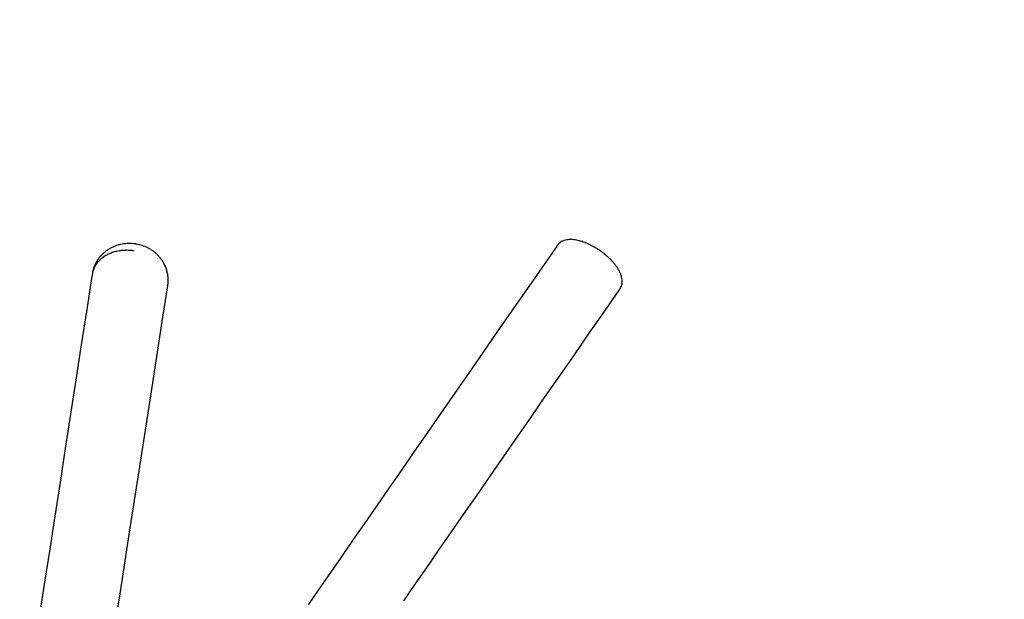
# Model space of a CAD drawing. Extents: x 0 to 2100, y 0 to 2970.
# Drawn here: x 1572 to 1636, y 1911 to 1949 of the extents above; entities that cross this region are included whole.
import ezdxf

# ---------------------------------------------------------------- set-up
doc = ezdxf.new("R2010")
doc.units = 0
doc.header["$LTSCALE"] = 100
doc.layers.get('0').update_dxf_attribs({"linetype": 'CONTINUOUS'})
doc.layers.add('SCHWARZ', color=7, linetype='CONTINUOUS')
doc.styles.add('SLDTEXTSTYLE3', font='GOTHIC.TTF', dxfattribs={"width": 0.913})
doc.dimstyles.new('SLDDIMSTYLE0', dxfattribs={"dimtxt": 28, "dimasz": 20, "dimexe": 0, "dimexo": 0.0625, "dimgap": 7, "dimtad": 1, "dimdec": 0, "dimrnd": 1e-09, "dimzin": 12, "dimtxsty": 'SLDTEXTSTYLE3', "dimsah": 1, "dimcen": 0.09, "dimazin": 3, "dimtfac": 1, "dimtdec": 0, "dimtofl": 0, "dimtmove": 0, "dimatfit": 3, "dimtolj": 1, "dimtzin": 12})

# ---------------------------------------------------------------- blocks, each defined once
blk = doc.blocks.new('*D12')
at = {"layer": 'SCHWARZ'}
blk.add_line((1848.341, 1599.719), (1848.341, 1972.226), dxfattribs=at)
for points in [[(1848.341, 1972.226), (1844.341, 1952.226), (1852.341, 1952.226)], [(1848.341, 1599.719), (1852.341, 1619.719), (1844.341, 1619.719)]]:
    blk.add_solid(points, dxfattribs=at)
at = {"layer": 'SCHWARZ', "insert": (1812.575, 1762.498, 0.01), "char_height": 28, "attachment_point": 1, "rotation": 90, "style": 'SLDTEXTSTYLE3'}
blk.add_mtext('373', dxfattribs=at)
blk = doc.blocks.new('*D13')
at = {"layer": 'SCHWARZ'}
blk.add_line((1657.673, 2127.22), (1416.396, 2127.22), dxfattribs=at)
for points in [[(1416.396, 2127.22), (1436.396, 2123.22), (1436.396, 2131.22)], [(1657.673, 2127.22), (1637.673, 2131.22), (1637.673, 2123.22)]]:
    blk.add_solid(points, dxfattribs=at)
at = {"layer": 'SCHWARZ', "insert": (1492.95, 2162.986, 0.01), "char_height": 28, "attachment_point": 1, "style": 'SLDTEXTSTYLE3'}
blk.add_mtext('241', dxfattribs=at)
blk = doc.blocks.new('*D14')
at = {"layer": 'SCHWARZ'}
blk.add_line((1903.98, 1463.718), (1903.98, 2112.075), dxfattribs=at)
for points in [[(1903.98, 2112.075), (1899.98, 2092.075), (1907.98, 2092.075)], [(1903.98, 1463.718), (1907.98, 1483.718), (1899.98, 1483.718)]]:
    blk.add_solid(points, dxfattribs=at)
at = {"layer": 'SCHWARZ', "insert": (1868.214, 1762.498, -67.359), "char_height": 28, "attachment_point": 1, "rotation": 90, "style": 'SLDTEXTSTYLE3'}
blk.add_mtext('648', dxfattribs=at)
blk = doc.blocks.new('*D15')
at = {"layer": 'SCHWARZ'}
blk.add_line((1803.98, 2175.785), (1289.221, 2175.785), dxfattribs=at)
for points in [[(1289.221, 2175.785), (1309.221, 2171.785), (1309.221, 2179.785)], [(1803.98, 2175.785), (1783.98, 2179.785), (1783.98, 2171.785)]]:
    blk.add_solid(points, dxfattribs=at)
at = {"layer": 'SCHWARZ', "insert": (1492.95, 2211.551, -67.359), "char_height": 28, "attachment_point": 1, "style": 'SLDTEXTSTYLE3'}
blk.add_mtext('515', dxfattribs=at)

msp = doc.modelspace()

# ---------------------------------------------------------------- linework, layer by layer
at = {"color": 7, "linetype": 'CONTINUOUS'}
for p, q in [((1606.794, 1934.415), (1606.79, 1934.41)), ((1581.274, 1931.784), (1581.277, 1931.799)), ((1610.888, 1931.568), (1610.89, 1931.573))]:
    msp.add_line(p, q, dxfattribs=at)
at = {"color": 7, "linetype": 'CONTINUOUS', "flags": 128}
for points in [[(1606.777, 1934.405), (1605.77, 1932.953), (1604.779, 1931.524), (1603.803, 1930.117), (1602.844, 1928.733), (1601.9, 1927.373), (1600.973, 1926.035), (1600.062, 1924.722), (1599.168, 1923.432), (1598.291, 1922.167), (1597.43, 1920.926), (1596.586, 1919.71), (1595.76, 1918.518), (1594.951, 1917.352), (1594.16, 1916.21), (1593.386, 1915.094), (1592.63, 1914.004), (1591.892, 1912.94), (1591.172, 1911.902), (1590.47, 1910.89)], [(1576.339, 1932.541), (1575.98, 1930.217), (1575.623, 1927.912), (1575.27, 1925.628), (1574.919, 1923.364), (1574.572, 1921.122), (1574.228, 1918.9), (1573.888, 1916.7), (1573.551, 1914.522), (1573.217, 1912.366), (1572.887, 1910.232), (1572.56, 1908.122), (1572.237, 1906.034), (1571.918, 1903.971), (1571.602, 1901.931), (1571.29, 1899.915)], [(1577.828, 1909.466), (1578.158, 1911.599), (1578.492, 1913.755), (1578.829, 1915.933), (1579.169, 1918.133), (1579.513, 1920.355), (1579.86, 1922.598), (1580.21, 1924.861), (1580.564, 1927.146), (1580.921, 1929.45), (1581.28, 1931.774)], [(1596.738, 1911.154), (1597.494, 1912.245), (1598.268, 1913.36), (1599.059, 1914.502), (1599.868, 1915.668), (1600.695, 1916.86), (1601.538, 1918.076), (1602.399, 1919.317), (1603.276, 1920.582), (1604.17, 1921.872), (1605.081, 1923.185), (1606.009, 1924.522), (1606.952, 1925.883), (1607.912, 1927.267), (1608.887, 1928.673), (1609.878, 1930.103), (1610.885, 1931.554)]]:
    msp.add_lwpolyline(points, dxfattribs=at)
at = {"color": 7, "linetype": 'CONTINUOUS'}
for points, knots in [([(1579.128, 1934.526), (1579.097, 1934.53), (1578.998, 1934.544), (1578.829, 1934.551), (1578.621, 1934.548), (1578.411, 1934.53), (1578.204, 1934.496), (1578.008, 1934.445), (1577.816, 1934.379), (1577.625, 1934.295), (1577.434, 1934.19), (1577.254, 1934.068), (1577.082, 1933.927), (1576.914, 1933.763), (1576.758, 1933.576), (1576.621, 1933.37), (1576.509, 1933.15), (1576.422, 1932.915), (1576.367, 1932.718), (1576.351, 1932.596), (1576.346, 1932.558)], [0, 0, 0, 0, 0.0165, 0.052463, 0.090255, 0.13014, 0.1721, 0.215478, 0.25706, 0.309057, 0.36352, 0.421367, 0.483439, 0.552666, 0.629319, 0.707852, 0.788826, 0.872874, 0.960773, 1, 1, 1, 1]), ([(1579.223, 1934.515), (1579.217, 1934.516), (1579.185, 1934.522), (1579.153, 1934.526), (1579.128, 1934.528)], [0, 0, 0, 0, 0.215329, 1, 1, 1, 1]), ([(1581.28, 1931.798), (1581.289, 1931.845), (1581.312, 1931.981), (1581.317, 1932.21), (1581.295, 1932.479), (1581.239, 1932.742), (1581.157, 1932.986), (1581.056, 1933.208), (1580.939, 1933.409), (1580.806, 1933.594), (1580.657, 1933.764), (1580.498, 1933.915), (1580.332, 1934.049), (1580.16, 1934.165), (1579.982, 1934.265), (1579.799, 1934.35), (1579.615, 1934.419), (1579.426, 1934.474), (1579.295, 1934.504), (1579.225, 1934.513), (1579.223, 1934.514)], [0, 0, 0, 0, 0.049148, 0.143047, 0.233171, 0.320313, 0.40525, 0.477146, 0.543658, 0.606082, 0.665155, 0.718654, 0.767473, 0.812283, 0.853722, 0.892509, 0.929428, 0.962936, 0.998638, 1, 1, 1, 1]), ([(1609.512, 1934.134), (1609.48, 1934.155), (1609.395, 1934.212), (1609.254, 1934.296), (1609.09, 1934.388), (1608.923, 1934.472), (1608.753, 1934.55), (1608.58, 1934.619), (1608.405, 1934.68), (1608.226, 1934.732), (1608.043, 1934.772), (1607.859, 1934.799), (1607.68, 1934.809), (1607.498, 1934.802), (1607.317, 1934.773), (1607.145, 1934.716), (1606.994, 1934.633), (1606.873, 1934.533), (1606.816, 1934.455), (1606.789, 1934.419)], [0, 0, 0, 0, 0.02077, 0.055096, 0.091266, 0.129575, 0.170802, 0.215504, 0.263925, 0.316698, 0.377546, 0.44249, 0.512311, 0.587905, 0.674549, 0.762697, 0.848205, 0.930775, 1, 1, 1, 1]), ([(1579.057, 1934.072), (1578.983, 1934.081), (1578.833, 1934.099), (1578.596, 1934.107), (1578.354, 1934.098), (1578.074, 1934.064), (1577.784, 1934), (1577.511, 1933.906), (1577.283, 1933.798), (1577.025, 1933.643), (1576.779, 1933.435), (1576.567, 1933.171), (1576.43, 1932.899), (1576.356, 1932.694), (1576.348, 1932.573), (1576.346, 1932.552), (1576.346, 1932.548)], [0, 0, 0, 0, 0.039078, 0.079193, 0.127203, 0.17645, 0.250376, 0.326239, 0.393723, 0.461241, 0.599804, 0.722652, 0.845545, 0.972328, 0.995788, 1, 1, 1, 1]), ([(1609.673, 1934.021), (1609.663, 1934.029), (1609.611, 1934.068), (1609.556, 1934.104), (1609.512, 1934.133)], [0, 0, 0, 0, 0.187395, 1, 1, 1, 1]), ([(1610.893, 1931.571), (1610.917, 1931.606), (1610.97, 1931.686), (1611.021, 1931.832), (1611.048, 1931.997), (1611.044, 1932.17), (1611.011, 1932.352), (1610.952, 1932.532), (1610.876, 1932.706), (1610.787, 1932.869), (1610.683, 1933.029), (1610.569, 1933.181), (1610.448, 1933.327), (1610.318, 1933.467), (1610.181, 1933.603), (1610.039, 1933.732), (1609.893, 1933.855), (1609.772, 1933.951), (1609.697, 1934.005), (1609.673, 1934.021)], [0, 0, 0, 0, 0.067718, 0.152413, 0.23445, 0.316459, 0.400422, 0.486957, 0.558394, 0.623632, 0.683776, 0.739709, 0.787368, 0.832942, 0.875101, 0.914059, 0.950277, 0.984438, 1, 1, 1, 1])]:
    msp.add_open_spline(points, degree=3, knots=knots, dxfattribs=at)

# ---------------------------------------------------------------- dimensions: what is measured, and where the dimension line sits
at = {"layer": 'SCHWARZ'}
for base, p1, p2, picture, middle in [((1289.221, 2175.785), (1803.98, 1875.379), (1289.221, 1925.72), '*D15', (1535.358, 2175.785)), ((1416.396, 2127.22), (1657.673, 1876.462), (1416.396, 1733.409), '*D13', (1535.358, 2127.22))]:
    dim = msp.add_linear_dim(base=base, p1=p1, p2=p2, dimstyle='SLDDIMSTYLE0', dxfattribs=at)
    dim.commit()
    dim.dimension.update_dxf_attribs({"geometry": picture, "text_midpoint": middle, "dimtype": 160})
for base, p1, p2, picture, middle in [((1903.98, 1463.718), (1536.271, 2112.075), (1517.253, 1463.718), '*D14', (1903.98, 1804.907)), ((1848.341, 1599.719), (1536.826, 1972.226), (1516.502, 1599.719), '*D12', (1848.341, 1804.907))]:
    dim = msp.add_linear_dim(base=base, p1=p1, p2=p2, angle=90, dimstyle='SLDDIMSTYLE0', dxfattribs=at)
    dim.commit()
    dim.dimension.update_dxf_attribs({"geometry": picture, "text_midpoint": middle, "dimtype": 160})

doc.saveas('drawing.dxf')
